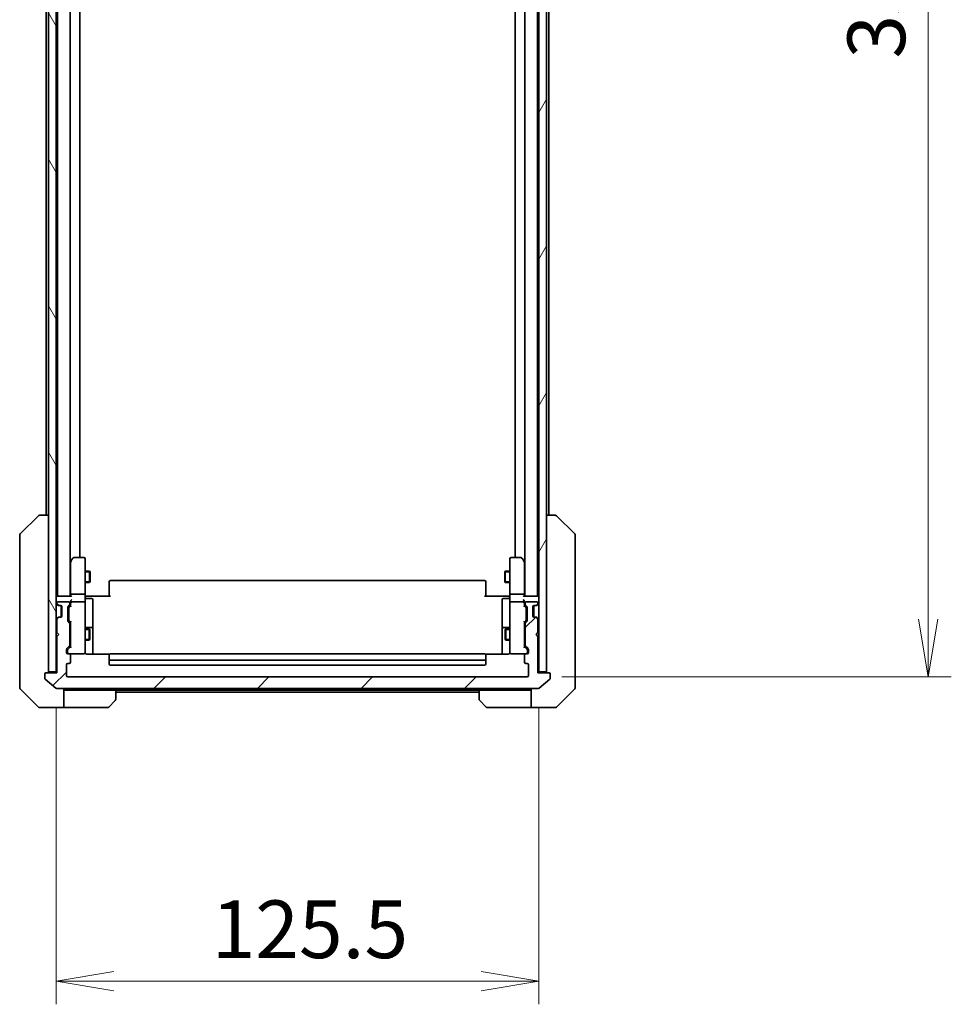
# Model space of a CAD drawing. Units: millimetres. Extents: x 0 to 10226, y 0 to 1686.
# Drawn here: x 3790 to 4032, y 1170 to 1426 of the extents above; entities that cross this region are included whole.
import ezdxf

# ---------------------------------------------------------------- set-up
doc = ezdxf.new("R2010")
doc.units = ezdxf.units.MM
for name, color, linetype, lineweight in [('Dimension (ISO)', 7, 'Continuous', 18), ('Dimension (ISO) @ 1', 7, 'Continuous', 18), ('Visible (ISO)', 7, 'Continuous', 35), ('Visible Narrow (ISO)', 7, 'Continuous', 25)]:
    doc.layers.add(name, color=color, linetype=linetype, lineweight=lineweight)
doc.layers.add('Hatch (ISO)', color=1, linetype='Continuous', lineweight=18, true_color=0xff0000)
doc.styles.add('Note Text (TK)', font='MS PGothic.ttf')
doc.dimstyles.new('Default - Method 1b (TK)', dxfattribs={"dimscale": 5, "dimtxt": 2.5, "dimasz": 2.5, "dimexe": 1, "dimexo": 1.5, "dimgap": 1, "dimtad": 1, "dimtoh": 1, "dimrnd": 1e-08, "dimdsep": 46, "dimtxsty": 'Note Text (TK)', "dimblk": 'OPEN', "dimcen": 0.09, "dimdle": 5, "dimclrd": 100, "dimclre": 100, "dimclrt": 7, "dimadec": 1, "dimazin": 1, "dimtfac": 1, "dimtmove": 0, "dimatfit": 3, "dimldrblk": 'OPEN', "dimfxl": 0, "dimtolj": 1, "dimlwd": -1, "dimlwe": -1, "dimarcsym": 0})

# ---------------------------------------------------------------- blocks, each defined once
blk = doc.blocks.new('_Open')
at = {"color": 0, "linetype": 'ByBlock', "lineweight": -2}
for p, q in [((-1, 0.167), (0, 0)), ((-1, -0.167), (0, 0)), ((0, 0), (-1, 0))]:
    blk.add_line(p, q, dxfattribs=at)
blk = doc.blocks.new('*D52')
at = {"layer": 'Defpoints', "color": 0, "transparency": 16777216}
for p in [(3799.49, 1256.31), (3924.99, 1256.31), (3924.99, 1176.17)]:
    blk.add_point(p, dxfattribs=at)
at = {"layer": 'Dimension (ISO)', "color": 100, "transparency": 16777216}
for p, q in [((3799.49, 1247.31), (3799.49, 1170.17)), ((3924.99, 1247.31), (3924.99, 1170.17)), ((3814.49, 1176.17), (3909.99, 1176.17))]:
    blk.add_line(p, q, dxfattribs=at)
at = {"layer": 'Dimension (ISO)', "color": 100, "transparency": 16777216, "xscale": 15, "yscale": 15, "zscale": 15, "rotation": 180}
blk.add_blockref('_Open', (3799.49, 1176.17), dxfattribs=at)
at = {"layer": 'Dimension (ISO)', "color": 100, "transparency": 16777216, "xscale": 15, "yscale": 15, "zscale": 15}
blk.add_blockref('_Open', (3924.99, 1176.17), dxfattribs=at)
at = {"layer": 'Dimension (ISO)', "color": 7, "transparency": 16777216, "insert": (3839.91, 1189.67), "char_height": 15, "attachment_point": 4, "style": 'Note Text (TK)'}
blk.add_mtext('\\A1;125.5', dxfattribs=at)
blk = doc.blocks.new('*D53')
at = {"layer": 'Defpoints', "color": 0, "transparency": 16777216}
for p in [(3921.99, 1607.31), (3921.99, 1255.31), (4026.29, 1255.31)]:
    blk.add_point(p, dxfattribs=at)
at = {"layer": 'Dimension (ISO)', "color": 100, "transparency": 16777216}
for p, q in [((3930.99, 1607.31), (4032.29, 1607.31)), ((4026.29, 1592.31), (4026.29, 1270.31)), ((3930.99, 1255.31), (4032.29, 1255.31))]:
    blk.add_line(p, q, dxfattribs=at)
at = {"layer": 'Dimension (ISO)', "color": 100, "transparency": 16777216, "xscale": 15, "yscale": 15, "zscale": 15}
for p, rotation in [((4026.29, 1607.31), 90), ((4026.29, 1255.31), 270)]:
    blk.add_blockref('_Open', p, dxfattribs=dict(at, rotation=rotation))
at = {"layer": 'Dimension (ISO)', "color": 7, "transparency": 16777216, "insert": (4012.79, 1416.06), "char_height": 15, "attachment_point": 4, "rotation": 90, "style": 'Note Text (TK)'}
blk.add_mtext('\\A1;352', dxfattribs=at)

msp = doc.modelspace()

# ---------------------------------------------------------------- hatches: boundary and pattern name
at = {"layer": 'Hatch (ISO)'}
h = msp.add_hatch(dxfattribs=at)
h.set_pattern_fill('ANSI31', color=256, scale=152.4, angle=75.000175, style=0)
h.set_pattern_definition([(120.0002, (1878, -48), (-16.49775, -9.52505), [])])
h.paths.add_polyline_path([(3797.4916, 1256.6119), (3799.4916, 1256.6119), (3799.4916, 1606.0119), (3797.4916, 1606.0119)])
h = msp.add_hatch(dxfattribs=at)
h.set_pattern_fill('ANSI31', color=256, scale=152.4, angle=14.999978, style=0)
h.set_pattern_definition([(60, (1878, -48), (-16.49778, 9.525), [])])
h.paths.add_polyline_path([(3924.9916, 1256.6119), (3926.9916, 1256.6119), (3926.9916, 1606.0119), (3924.9916, 1606.0119)])
h = msp.add_hatch(dxfattribs=at)
h.set_pattern_fill('ANSI31', color=256, scale=152.4, style=0)
h.set_pattern_definition([(45, (1878, -48), (-13.47038, 13.47038), [])])
edge = h.paths.add_edge_path()
edge.add_ellipse((3927.6916, 1256.0119), major_axis=(0, 0.3), ratio=1, start_angle=270, end_angle=360)
edge.add_line((3927.6916, 1256.3119), (3924.7916, 1256.3119))
edge.add_line((3924.7916, 1256.3119), (3924.7916, 1265.8119))
edge.add_line((3924.7916, 1265.8119), (3924.2916, 1266.3119))
edge.add_line((3924.2916, 1266.3119), (3924.7916, 1266.8119))
edge.add_line((3924.7916, 1266.8119), (3924.7916, 1270.1877))
edge.add_ellipse((3924.4916, 1270.1877), major_axis=(0, 0.3), ratio=1, start_angle=270, end_angle=315)
edge.add_line((3924.7038, 1270.3998), (3924.3795, 1270.7241))
edge.add_ellipse((3924.1674, 1270.5119), major_axis=(-0.2121, 0.2121), ratio=1, start_angle=270, end_angle=315)
edge.add_line((3924.1674, 1270.8119), (3923.7916, 1270.8119))
edge.add_ellipse((3923.7916, 1271.1119), major_axis=(-0.3, 0), ratio=1, start_angle=0, end_angle=90, ccw=False)
edge.add_line((3923.4916, 1271.1119), (3923.4916, 1273.5119))
edge.add_ellipse((3923.7916, 1273.5119), major_axis=(0, 0.3), ratio=1, start_angle=0, end_angle=90, ccw=False)
edge.add_line((3923.7916, 1273.8119), (3924.1674, 1273.8119))
edge.add_ellipse((3924.1674, 1274.1119), major_axis=(0.3, 0), ratio=1, start_angle=270, end_angle=315)
edge.add_line((3924.3795, 1273.8998), (3924.7038, 1274.2241))
edge.add_ellipse((3924.4916, 1274.4362), major_axis=(0.2121, 0.2121), ratio=1, start_angle=270, end_angle=315)
edge.add_line((3924.7916, 1274.4362), (3924.7916, 1274.5119))
edge.add_ellipse((3924.4916, 1274.5119), major_axis=(0, 0.3), ratio=1, start_angle=270, end_angle=360)
edge.add_line((3924.4916, 1274.8119), (3921.7916, 1274.8119))
edge.add_ellipse((3921.7916, 1274.5119), major_axis=(-0.3, 0), ratio=1, start_angle=270, end_angle=360)
edge.add_line((3921.4916, 1274.5119), (3921.4916, 1274.1362))
edge.add_ellipse((3921.7916, 1274.1362), major_axis=(0, -0.3), ratio=1, start_angle=270, end_angle=315)
edge.add_line((3921.5795, 1273.9241), (3921.9038, 1273.5998))
edge.add_ellipse((3921.6916, 1273.3877), major_axis=(0.2121, -0.2121), ratio=1, start_angle=45, end_angle=90, ccw=False)
edge.add_line((3921.9916, 1273.3877), (3921.9916, 1269.8862))
edge.add_ellipse((3921.6916, 1269.8862), major_axis=(0, -0.3), ratio=1, start_angle=45, end_angle=90, ccw=False)
edge.add_line((3921.9038, 1269.6741), (3921.5795, 1269.3498))
edge.add_ellipse((3921.7916, 1269.1377), major_axis=(-0.2121, -0.2121), ratio=1, start_angle=270, end_angle=315)
edge.add_line((3921.4916, 1269.1377), (3921.4916, 1263.4862))
edge.add_ellipse((3921.7916, 1263.4862), major_axis=(0, -0.3), ratio=1, start_angle=270, end_angle=315)
edge.add_line((3921.5795, 1263.2741), (3922.2038, 1262.6498))
edge.add_ellipse((3921.9916, 1262.4377), major_axis=(0.2121, -0.2121), ratio=1, start_angle=45, end_angle=90, ccw=False)
edge.add_line((3922.2916, 1262.4377), (3922.2916, 1261.6119))
edge.add_ellipse((3921.9916, 1261.6119), major_axis=(0, -0.3), ratio=1, start_angle=0, end_angle=90, ccw=False)
edge.add_line((3921.9916, 1261.3119), (3921.5916, 1261.3119))
edge.add_ellipse((3921.5916, 1261.0119), major_axis=(-0.3, 0), ratio=1, start_angle=270, end_angle=360)
edge.add_line((3921.2916, 1261.0119), (3921.2916, 1259.1119))
edge.add_ellipse((3921.5916, 1259.1119), major_axis=(0, -0.3), ratio=1, start_angle=270, end_angle=360)
edge.add_line((3921.5916, 1258.8119), (3921.9916, 1258.8119))
edge.add_ellipse((3921.9916, 1258.5119), major_axis=(0.3, 0), ratio=1, start_angle=0, end_angle=90, ccw=False)
edge.add_line((3922.2916, 1258.5119), (3922.2916, 1255.6119))
edge.add_ellipse((3921.9916, 1255.6119), major_axis=(0, -0.3), ratio=1, start_angle=0, end_angle=90, ccw=False)
edge.add_line((3921.9916, 1255.3119), (3802.4916, 1255.3119))
edge.add_ellipse((3802.4916, 1255.6119), major_axis=(-0.3, 0), ratio=1, start_angle=0, end_angle=90, ccw=False)
edge.add_line((3802.1916, 1255.6119), (3802.1916, 1258.5119))
edge.add_ellipse((3802.4916, 1258.5119), major_axis=(0, 0.3), ratio=1, start_angle=0, end_angle=90, ccw=False)
edge.add_line((3802.4916, 1258.8119), (3802.8916, 1258.8119))
edge.add_ellipse((3802.8916, 1259.1119), major_axis=(0.3, 0), ratio=1, start_angle=270, end_angle=360)
edge.add_line((3803.1916, 1259.1119), (3803.1916, 1261.0119))
edge.add_ellipse((3802.8916, 1261.0119), major_axis=(0, 0.3), ratio=1, start_angle=270, end_angle=360)
edge.add_line((3802.8916, 1261.3119), (3802.4916, 1261.3119))
edge.add_ellipse((3802.4916, 1261.6119), major_axis=(-0.3, 0), ratio=1, start_angle=0, end_angle=90, ccw=False)
edge.add_line((3802.1916, 1261.6119), (3802.1916, 1262.4377))
edge.add_ellipse((3802.4916, 1262.4377), major_axis=(0, 0.3), ratio=1, start_angle=45, end_angle=90, ccw=False)
edge.add_line((3802.2795, 1262.6498), (3802.9038, 1263.2741))
edge.add_ellipse((3802.6916, 1263.4862), major_axis=(0.2121, 0.2121), ratio=1, start_angle=270, end_angle=315)
edge.add_line((3802.9916, 1263.4862), (3802.9916, 1269.1377))
edge.add_ellipse((3802.6916, 1269.1377), major_axis=(0, 0.3), ratio=1, start_angle=270, end_angle=315)
edge.add_line((3802.9038, 1269.3498), (3802.5795, 1269.6741))
edge.add_ellipse((3802.7916, 1269.8862), major_axis=(-0.2121, 0.2121), ratio=1, start_angle=45, end_angle=90, ccw=False)
edge.add_line((3802.4916, 1269.8862), (3802.4916, 1273.3877))
edge.add_ellipse((3802.7916, 1273.3877), major_axis=(0, 0.3), ratio=1, start_angle=45, end_angle=90, ccw=False)
edge.add_line((3802.5795, 1273.5998), (3802.9038, 1273.9241))
edge.add_ellipse((3802.6916, 1274.1362), major_axis=(0.2121, 0.2121), ratio=1, start_angle=270, end_angle=315)
edge.add_line((3802.9916, 1274.1362), (3802.9916, 1274.5119))
edge.add_ellipse((3802.6916, 1274.5119), major_axis=(0, 0.3), ratio=1, start_angle=270, end_angle=360)
edge.add_line((3802.6916, 1274.8119), (3799.9916, 1274.8119))
edge.add_ellipse((3799.9916, 1274.5119), major_axis=(-0.3, 0), ratio=1, start_angle=270, end_angle=360)
edge.add_line((3799.6916, 1274.5119), (3799.6916, 1274.4362))
edge.add_ellipse((3799.9916, 1274.4362), major_axis=(0, -0.3), ratio=1, start_angle=270, end_angle=315)
edge.add_line((3799.7795, 1274.2241), (3800.1038, 1273.8998))
edge.add_ellipse((3800.3159, 1274.1119), major_axis=(0.2121, -0.2121), ratio=1, start_angle=270, end_angle=315)
edge.add_line((3800.3159, 1273.8119), (3800.6916, 1273.8119))
edge.add_ellipse((3800.6916, 1273.5119), major_axis=(0.3, 0), ratio=1, start_angle=0, end_angle=90, ccw=False)
edge.add_line((3800.9916, 1273.5119), (3800.9916, 1271.1119))
edge.add_ellipse((3800.6916, 1271.1119), major_axis=(0, -0.3), ratio=1, start_angle=0, end_angle=90, ccw=False)
edge.add_line((3800.6916, 1270.8119), (3800.3159, 1270.8119))
edge.add_ellipse((3800.3159, 1270.5119), major_axis=(-0.3, 0), ratio=1, start_angle=270, end_angle=315)
edge.add_line((3800.1038, 1270.7241), (3799.7795, 1270.3998))
edge.add_ellipse((3799.9916, 1270.1877), major_axis=(-0.2121, -0.2121), ratio=1, start_angle=270, end_angle=315)
edge.add_line((3799.6916, 1270.1877), (3799.6916, 1266.8119))
edge.add_line((3799.6916, 1266.8119), (3800.1916, 1266.3119))
edge.add_line((3800.1916, 1266.3119), (3799.6916, 1265.8119))
edge.add_line((3799.6916, 1265.8119), (3799.6916, 1256.3119))
edge.add_line((3799.6916, 1256.3119), (3796.7916, 1256.3119))
edge.add_ellipse((3796.7916, 1256.0119), major_axis=(-0.3, 0), ratio=1, start_angle=270, end_angle=360)
edge.add_line((3796.4916, 1256.0119), (3796.4916, 1254.9524))
edge.add_ellipse((3796.7916, 1254.9524), major_axis=(0, -0.3), ratio=1, start_angle=270, end_angle=320.194429)
edge.add_line((3796.5996, 1254.722), (3799.4082, 1252.3815))
edge.add_ellipse((3799.6002, 1252.6119), major_axis=(0.2305, -0.1921), ratio=1, start_angle=270, end_angle=309.805571)
edge.add_line((3799.6002, 1252.3119), (3924.883, 1252.3119))
edge.add_ellipse((3924.883, 1252.6119), major_axis=(0.3, 0), ratio=1, start_angle=270, end_angle=309.805571)
edge.add_line((3925.0751, 1252.3815), (3927.8837, 1254.722))
edge.add_ellipse((3927.6916, 1254.9524), major_axis=(0.2305, 0.1921), ratio=1, start_angle=270, end_angle=320.194429)
edge.add_line((3927.9916, 1254.9524), (3927.9916, 1256.0119))

# ---------------------------------------------------------------- linework, layer by layer
at = {"layer": 'Visible (ISO)'}
for p, q in [((3797.4916, 1606.0119), (3797.4916, 1256.6119)), ((3799.4916, 1256.6119), (3799.4916, 1606.0119)), ((3924.9916, 1606.0119), (3924.9916, 1256.6119)), ((3926.9916, 1256.6119), (3926.9916, 1606.0119)), ((3799.8416, 1586.3119), (3799.8416, 1276.3119)), ((3803.1416, 1276.3119), (3803.1416, 1586.3119)), ((3921.3416, 1586.3119), (3921.3416, 1276.3119)), ((3924.6416, 1276.3119), (3924.6416, 1586.3119)), ((3805.6416, 1286.3119), (3805.6416, 1576.3119)), ((3918.8416, 1576.3119), (3918.8416, 1286.3119)), ((3796.8416, 1565.3119), (3796.8416, 1297.3119)), ((3927.6416, 1297.3119), (3927.6416, 1565.3119)), ((3790.1381, 1292.4584), (3794.8452, 1297.1655)), ((3797.4916, 1297.3119), (3795.1988, 1297.3119)), ((3929.2845, 1297.3119), (3926.9916, 1297.3119)), ((3929.2845, 1297.3119), (3929.2845, 1297.3119)), ((3934.3452, 1292.4584), (3929.6381, 1297.1655)), ((3789.9916, 1292.1048), (3789.9916, 1291.1292)), ((3789.9916, 1291.1292), (3789.9916, 1258.1171)), ((3934.4916, 1291.1292), (3934.4916, 1292.1048)), ((3934.4916, 1258.1171), (3934.4916, 1291.1292)), ((3803.3016, 1285.4586), (3803.1416, 1285.2453)), ((3803.2416, 1285.2786), (3803.2416, 1276.6877)), ((3803.8516, 1286.1919), (3803.3016, 1285.4586)), ((3803.5416, 1285.2485), (3803.386, 1285.4041)), ((3806.6916, 1286.3119), (3804.0916, 1286.3119)), ((3806.9916, 1285.2485), (3806.9916, 1286.0119)), ((3806.9916, 1276.6877), (3806.9916, 1285.2485)), ((3917.4916, 1286.0119), (3917.4916, 1285.2485)), ((3917.4916, 1285.2485), (3917.4916, 1276.6877)), ((3920.3916, 1286.3119), (3917.7916, 1286.3119)), ((3921.1816, 1285.4586), (3920.6316, 1286.1919)), ((3920.9416, 1285.2485), (3921.0972, 1285.4041)), ((3921.3416, 1285.2453), (3921.1816, 1285.4586)), ((3921.2416, 1276.6877), (3921.2416, 1285.2786)), ((3806.9916, 1282.8119), (3808.1916, 1282.8119)), ((3808.1916, 1279.8119), (3808.1916, 1282.8119)), ((3808.345, 1282.5052), (3808.1916, 1282.8119)), ((3808.345, 1282.5052), (3808.345, 1280.1187)), ((3916.1383, 1282.5052), (3916.2916, 1282.8119)), ((3916.1383, 1280.1187), (3916.1383, 1282.5052)), ((3916.2916, 1282.8119), (3916.2916, 1279.8119)), ((3917.4916, 1282.8119), (3916.2916, 1282.8119)), ((3808.345, 1280.1187), (3808.1916, 1279.8119)), ((3813.2916, 1279.9534), (3813.2916, 1280.0119)), ((3813.2916, 1279.9534), (3813.2916, 1279.2462)), ((3910.8916, 1280.3119), (3813.5916, 1280.3119)), ((3911.1916, 1280.0119), (3911.1916, 1279.9534)), ((3911.1916, 1279.2462), (3911.1916, 1279.9534)), ((3916.1383, 1280.1187), (3916.2916, 1279.8119)), ((3806.9916, 1279.8119), (3808.1916, 1279.8119)), ((3813.2916, 1279.1048), (3813.2916, 1279.2462)), ((3813.2916, 1279.1048), (3813.2916, 1276.7261)), ((3911.1916, 1279.2462), (3911.1916, 1279.1048)), ((3911.1916, 1276.7261), (3911.1916, 1279.1048)), ((3917.4916, 1279.8119), (3916.2916, 1279.8119)), ((3799.7916, 1276.3119), (3799.4916, 1276.3119)), ((3803.3295, 1276.3119), (3799.7916, 1276.3119)), ((3803.2416, 1276.6877), (3803.2416, 1276.3119)), ((3803.2416, 1274.8877), (3803.2416, 1274.5119)), ((3806.6916, 1276.8119), (3803.5416, 1276.8119)), ((3806.9916, 1276.6877), (3806.9916, 1274.5119)), ((3806.9994, 1276.3119), (3807.2167, 1276.3119)), ((3807.4916, 1276.3119), (3807.2167, 1276.3119)), ((3807.2916, 1275.7106), (3808.6916, 1275.7106)), ((3807.4916, 1276.3119), (3813.5916, 1276.3119)), ((3808.9916, 1271.481), (3808.9916, 1275.4106)), ((3813.2916, 1276.3119), (3813.2916, 1276.7261)), ((3910.8916, 1276.3119), (3916.9916, 1276.3119)), ((3911.1916, 1276.7261), (3911.1916, 1276.3119)), ((3915.4916, 1275.4106), (3915.4916, 1271.481)), ((3917.1916, 1275.7106), (3915.7916, 1275.7106)), ((3917.2666, 1276.3119), (3916.9916, 1276.3119)), ((3917.2666, 1276.3119), (3917.4839, 1276.3119)), ((3917.4916, 1274.5119), (3917.4916, 1276.6877)), ((3920.9416, 1276.8119), (3917.7916, 1276.8119)), ((3924.6916, 1276.3119), (3921.1538, 1276.3119)), ((3921.2416, 1276.3119), (3921.2416, 1276.6877)), ((3921.2416, 1274.5119), (3921.2416, 1274.8877)), ((3924.9916, 1276.3119), (3924.6916, 1276.3119)), ((3799.5795, 1274.2241), (3799.9038, 1273.8998)), ((3799.6916, 1274.5119), (3799.6916, 1274.4362)), ((3799.7795, 1274.2241), (3800.1038, 1273.8998)), ((3799.9038, 1273.8998), (3799.9242, 1273.8794)), ((3802.6916, 1274.8119), (3799.9916, 1274.8119)), ((3800.1159, 1273.8119), (3800.3159, 1273.8119)), ((3800.3159, 1273.8119), (3800.6916, 1273.8119)), ((3800.7916, 1273.7948), (3800.7916, 1270.8291)), ((3800.9916, 1273.5119), (3800.9916, 1271.1119)), ((3802.4916, 1269.8862), (3802.4916, 1273.3877)), ((3802.5795, 1273.5998), (3802.9038, 1273.9241)), ((3802.7416, 1273.1876), (3802.7416, 1273.0442)), ((3802.7416, 1273.0442), (3802.7416, 1270.2296)), ((3802.8295, 1273.3998), (3803.2416, 1273.8119)), ((3802.9916, 1274.1362), (3802.9916, 1274.5119)), ((3803.2416, 1274.5119), (3803.2416, 1273.6358)), ((3806.6916, 1274.8119), (3803.5416, 1274.8119)), ((3806.9916, 1273.6937), (3806.9916, 1274.5119)), ((3806.9916, 1262.4973), (3806.9916, 1273.6937)), ((3917.4916, 1274.5119), (3917.4916, 1273.6937)), ((3917.4916, 1273.6937), (3917.4916, 1262.4973)), ((3920.9416, 1274.8119), (3917.7916, 1274.8119)), ((3921.2416, 1273.6358), (3921.2416, 1274.5119)), ((3921.2416, 1273.8119), (3921.6537, 1273.3998)), ((3921.4916, 1274.5119), (3921.4916, 1274.1362)), ((3921.5795, 1273.9241), (3921.9038, 1273.5998)), ((3921.7416, 1273.0442), (3921.7416, 1273.1876)), ((3921.7416, 1270.2296), (3921.7416, 1273.0442)), ((3924.4916, 1274.8119), (3921.7916, 1274.8119)), ((3921.9916, 1273.3877), (3921.9916, 1269.8862)), ((3923.4916, 1271.1119), (3923.4916, 1273.5119)), ((3923.6916, 1270.8291), (3923.6916, 1273.7948)), ((3923.7916, 1273.8119), (3924.1674, 1273.8119)), ((3924.1674, 1273.8119), (3924.3674, 1273.8119)), ((3924.3795, 1273.8998), (3924.7038, 1274.2241)), ((3924.5591, 1273.8794), (3924.5795, 1273.8998)), ((3924.5795, 1273.8998), (3924.9038, 1274.2241)), ((3924.7916, 1274.4362), (3924.7916, 1274.5119)), ((3799.9038, 1270.7241), (3799.5795, 1270.3998)), ((3799.6916, 1270.1877), (3799.6916, 1266.8119)), ((3800.1038, 1270.7241), (3799.7795, 1270.3998)), ((3799.9242, 1270.7445), (3799.9038, 1270.7241)), ((3800.3159, 1270.8119), (3800.1159, 1270.8119)), ((3800.6916, 1270.8119), (3800.3159, 1270.8119)), ((3802.7416, 1270.2296), (3802.7416, 1270.0862)), ((3802.8295, 1269.874), (3803.2416, 1269.4619)), ((3808.9916, 1267.8065), (3808.9916, 1271.481)), ((3915.4916, 1271.481), (3915.4916, 1267.8065)), ((3921.6537, 1269.874), (3921.2416, 1269.4619)), ((3921.7416, 1270.0862), (3921.7416, 1270.2296)), ((3924.1674, 1270.8119), (3923.7916, 1270.8119)), ((3924.3674, 1270.8119), (3924.1674, 1270.8119)), ((3924.7038, 1270.3998), (3924.3795, 1270.7241)), ((3924.5795, 1270.7241), (3924.5591, 1270.7445)), ((3924.9038, 1270.3998), (3924.5795, 1270.7241)), ((3924.7916, 1266.8119), (3924.7916, 1270.1877)), ((3802.9038, 1269.3498), (3802.5795, 1269.6741)), ((3802.9916, 1263.4862), (3802.9916, 1269.1377)), ((3802.9916, 1267.8119), (3803.2416, 1267.8119)), ((3803.2416, 1269.638), (3803.2416, 1262.9858)), ((3806.9916, 1267.8119), (3808.0416, 1267.8119)), ((3808.6916, 1268.1065), (3807.2916, 1268.1065)), ((3808.0416, 1264.8119), (3808.0416, 1267.8119)), ((3808.195, 1267.5052), (3808.0416, 1267.8119)), ((3808.195, 1267.5052), (3808.195, 1265.1187)), ((3808.9916, 1267.6349), (3808.9916, 1267.8065)), ((3808.9916, 1261.2221), (3808.9916, 1267.6349)), ((3915.4916, 1267.8065), (3915.4916, 1267.6349)), ((3915.4916, 1267.6349), (3915.4916, 1261.2221)), ((3917.1916, 1268.1065), (3915.7916, 1268.1065)), ((3916.2883, 1267.5052), (3916.4416, 1267.8119)), ((3916.2883, 1265.1187), (3916.2883, 1267.5052)), ((3916.4416, 1267.8119), (3916.4416, 1264.8119)), ((3917.4916, 1267.8119), (3916.4416, 1267.8119)), ((3921.2416, 1262.9858), (3921.2416, 1269.638)), ((3921.4916, 1267.8119), (3921.2416, 1267.8119)), ((3921.4916, 1269.1377), (3921.4916, 1263.4862)), ((3921.9038, 1269.6741), (3921.5795, 1269.3498)), ((3799.6916, 1266.8119), (3800.1916, 1266.3119)), ((3800.1916, 1266.3119), (3799.6916, 1265.8119)), ((3799.6916, 1265.8119), (3799.6916, 1256.3119)), ((3802.9916, 1264.8119), (3803.2416, 1264.8119)), ((3806.9916, 1264.8119), (3808.0416, 1264.8119)), ((3808.195, 1265.1187), (3808.0416, 1264.8119)), ((3916.2883, 1265.1187), (3916.4416, 1264.8119)), ((3917.4916, 1264.8119), (3916.4416, 1264.8119)), ((3921.4916, 1264.8119), (3921.2416, 1264.8119)), ((3924.2916, 1266.3119), (3924.7916, 1266.8119)), ((3924.7916, 1265.8119), (3924.2916, 1266.3119)), ((3924.7916, 1256.3119), (3924.7916, 1265.8119)), ((3802.1916, 1261.6119), (3802.1916, 1262.4377)), ((3802.2795, 1262.6498), (3802.9038, 1263.2741)), ((3802.4416, 1262.2376), (3802.4416, 1262.1011)), ((3802.4416, 1262.1011), (3802.4416, 1261.6119)), ((3803.2416, 1263.1619), (3802.5295, 1262.4498)), ((3806.9916, 1261.6119), (3806.9916, 1262.4973)), ((3917.4916, 1262.4973), (3917.4916, 1261.6119)), ((3921.2416, 1263.1619), (3921.9537, 1262.4498)), ((3921.5795, 1263.2741), (3922.2038, 1262.6498)), ((3922.0416, 1262.1011), (3922.0416, 1262.2376)), ((3922.0416, 1261.6119), (3922.0416, 1262.1011)), ((3922.2916, 1262.4377), (3922.2916, 1261.6119)), ((3802.8916, 1261.3119), (3802.4916, 1261.3119)), ((3802.8916, 1261.3119), (3806.6916, 1261.3119)), ((3803.1916, 1259.1119), (3803.1916, 1261.0119)), ((3806.6916, 1261.3119), (3806.715, 1261.3119)), ((3813.3776, 1261.2221), (3807.4916, 1261.2221)), ((3813.2916, 1260.9534), (3813.2916, 1261.0119)), ((3813.2916, 1260.9534), (3813.2916, 1260.2462)), ((3813.2916, 1260.1048), (3813.2916, 1260.2462)), ((3813.2916, 1260.1048), (3813.2916, 1259.9119)), ((3813.2916, 1259.9119), (3813.2916, 1258.6119)), ((3910.8916, 1261.3119), (3813.5916, 1261.3119)), ((3813.5916, 1259.6119), (3910.8916, 1259.6119)), ((3916.9916, 1261.2221), (3911.1057, 1261.2221)), ((3911.1916, 1261.0119), (3911.1916, 1260.9534)), ((3911.1916, 1260.2462), (3911.1916, 1260.9534)), ((3911.1916, 1260.2462), (3911.1916, 1260.1048)), ((3911.1916, 1259.9119), (3911.1916, 1260.1048)), ((3911.1916, 1258.6119), (3911.1916, 1259.9119)), ((3917.7683, 1261.3119), (3917.7916, 1261.3119)), ((3917.7916, 1261.3119), (3921.5916, 1261.3119)), ((3921.2916, 1261.0119), (3921.2916, 1259.1119)), ((3921.9916, 1261.3119), (3921.5916, 1261.3119)), ((3789.9916, 1258.1171), (3789.9916, 1256.649)), ((3802.1916, 1255.6119), (3802.1916, 1258.5119)), ((3802.4916, 1258.8119), (3802.8916, 1258.8119)), ((3813.5916, 1258.3119), (3910.8916, 1258.3119)), ((3921.5916, 1258.8119), (3921.9916, 1258.8119)), ((3922.2916, 1258.5119), (3922.2916, 1255.6119)), ((3934.4916, 1256.649), (3934.4916, 1258.1171)), ((3789.9916, 1256.649), (3789.9916, 1255.3119)), ((3789.9916, 1252.519), (3789.9916, 1255.3119)), ((3796.4916, 1256.0119), (3796.4916, 1254.9524)), ((3796.5996, 1254.722), (3799.4082, 1252.3815)), ((3799.6916, 1256.3119), (3796.7916, 1256.3119)), ((3797.4916, 1256.6119), (3799.4916, 1256.6119)), ((3799.4916, 1256.6119), (3799.4916, 1256.3119)), ((3921.9916, 1255.3119), (3802.4916, 1255.3119)), ((3927.6916, 1256.3119), (3924.7916, 1256.3119)), ((3924.9916, 1256.3119), (3924.9916, 1256.6119)), ((3924.9916, 1256.6119), (3926.9916, 1256.6119)), ((3925.0751, 1252.3815), (3927.8837, 1254.722)), ((3927.9916, 1254.9524), (3927.9916, 1256.0119)), ((3934.4916, 1255.3119), (3934.4916, 1256.649)), ((3934.4916, 1255.3119), (3934.4916, 1252.519)), ((3790.1381, 1252.1655), (3794.8452, 1247.4584)), ((3799.6002, 1252.3119), (3924.883, 1252.3119)), ((3801.4916, 1252.3119), (3801.4916, 1247.3119)), ((3802.4916, 1251.8119), (3801.4916, 1251.8119)), ((3814.9916, 1251.8119), (3802.4916, 1251.8119)), ((3814.9916, 1251.8119), (3909.4916, 1251.8119)), ((3814.9916, 1251.8119), (3814.9916, 1249.519)), ((3909.4916, 1249.519), (3909.4916, 1251.8119)), ((3909.4916, 1251.8119), (3921.9916, 1251.8119)), ((3922.9916, 1251.8119), (3921.9916, 1251.8119)), ((3922.9916, 1247.3119), (3922.9916, 1252.3119)), ((3929.6381, 1247.4584), (3934.3452, 1252.1655)), ((3814.9916, 1251.3119), (3909.4916, 1251.3119)), ((3797.4916, 1247.3119), (3795.1987, 1247.3119)), ((3801.4916, 1247.3119), (3797.4916, 1247.3119)), ((3801.4916, 1247.3119), (3802.4916, 1247.3119)), ((3802.4916, 1247.3119), (3812.7845, 1247.3119)), ((3814.8452, 1249.1655), (3813.1381, 1247.4584)), ((3911.3452, 1247.4584), (3909.6381, 1249.1655)), ((3921.9916, 1247.3119), (3911.6987, 1247.3119)), ((3921.9916, 1247.3119), (3922.9916, 1247.3119)), ((3922.9916, 1247.3119), (3926.9916, 1247.3119)), ((3926.9916, 1247.3119), (3929.2845, 1247.3119))]:
    msp.add_line(p, q, dxfattribs=at)
for centre, radius, start, end in [((3795.1987, 1296.8119), 0.5, 90, 135), ((3929.2845, 1296.8119), 0.5, 45, 90), ((3790.4916, 1292.1048), 0.5, 135, 180), ((3933.9916, 1292.1048), 0.5, 0, 45), ((3803.5416, 1285.2786), 0.3, 156.562004, 180), ((3803.5416, 1285.2786), 0.3, 143.130102, 156.562021), ((3804.0916, 1286.0119), 0.3, 90, 143.130102), ((3806.6916, 1286.0119), 0.3, 0, 90), ((3917.7916, 1286.0119), 0.3, 90, 180), ((3920.3916, 1286.0119), 0.3, 36.869898, 90), ((3920.9416, 1285.2786), 0.3, 23.437984, 36.869898), ((3920.9416, 1285.2786), 0.3, 0, 23.437984), ((3813.5916, 1280.0119), 0.3, 90, 180), ((3910.8916, 1280.0119), 0.3, 0, 90), ((3799.7916, 1276.0119), 0.3, 90, 180), ((3807.2916, 1276.0106), 0.3, 180, 270), ((3808.6916, 1275.4106), 0.3, 0, 90), ((3915.7916, 1275.4106), 0.3, 90, 180), ((3917.1916, 1276.0106), 0.3, 270, 0), ((3924.6916, 1276.0119), 0.3, 0, 90), ((3799.7916, 1274.4362), 0.3, 180, 225), ((3799.9916, 1274.5119), 0.3, 90, 180), ((3799.9916, 1274.4362), 0.3, 180, 225), ((3800.1159, 1274.1119), 0.3, 225, 270), ((3800.3159, 1274.1119), 0.3, 225, 270), ((3800.6916, 1273.5119), 0.3, 0, 90), ((3802.7916, 1273.3877), 0.3, 135, 180), ((3802.6916, 1274.5119), 0.3, 0, 90), ((3802.6916, 1274.1362), 0.3, 315, 0), ((3803.5416, 1274.5119), 0.3, 156.562016, 180), ((3803.5416, 1274.5119), 0.3, 90, 121.244455), ((3806.6916, 1274.5119), 0.3, 0, 90), ((3917.7916, 1274.5119), 0.3, 90, 180), ((3920.9416, 1274.5119), 0.3, 58.755545, 90), ((3920.9416, 1274.5119), 0.3, 0, 23.437996), ((3921.7916, 1274.5119), 0.3, 90, 180), ((3921.7916, 1274.1362), 0.3, 180, 225), ((3921.6916, 1273.3877), 0.3, 0, 45), ((3923.7916, 1273.5119), 0.3, 90, 180), ((3924.1674, 1274.1119), 0.3, 270, 315), ((3924.3674, 1274.1119), 0.3, 270, 315), ((3924.4916, 1274.5119), 0.3, 0, 90), ((3924.4916, 1274.4362), 0.3, 315, 0), ((3924.6916, 1274.4362), 0.3, 315, 0), ((3799.7916, 1270.1877), 0.3, 135, 180), ((3799.9916, 1270.1877), 0.3, 135, 180), ((3800.1159, 1270.5119), 0.3, 90, 135), ((3800.3159, 1270.5119), 0.3, 90, 135), ((3800.6916, 1271.1119), 0.3, 270, 0), ((3802.7916, 1269.8862), 0.3, 180, 225), ((3921.6916, 1269.8862), 0.3, 315, 0), ((3923.7916, 1271.1119), 0.3, 180, 270), ((3924.1674, 1270.5119), 0.3, 45, 90), ((3924.3674, 1270.5119), 0.3, 45, 90), ((3924.4916, 1270.1877), 0.3, 0, 45), ((3924.6916, 1270.1877), 0.3, 0, 45), ((3802.6916, 1269.1377), 0.3, 0, 45), ((3807.2916, 1268.4065), 0.3, 180, 270), ((3808.6916, 1267.8065), 0.3, 0, 90), ((3915.7916, 1267.8065), 0.3, 90, 180), ((3917.1916, 1268.4065), 0.3, 270, 0), ((3921.7916, 1269.1377), 0.3, 135, 180), ((3802.4916, 1262.4377), 0.3, 135, 180), ((3802.6916, 1263.4862), 0.3, 315, 0), ((3921.7916, 1263.4862), 0.3, 180, 225), ((3921.9916, 1262.4377), 0.3, 0, 45), ((3802.4916, 1261.6119), 0.3, 180, 270), ((3802.7416, 1261.6119), 0.3, 180, 270), ((3802.8916, 1261.0119), 0.3, 0, 90), ((3806.6916, 1261.6119), 0.3, 270, 0), ((3806.717, 1261.6119), 0.3, 270, 14.477512), ((3807.4916, 1261.8119), 0.5, 180, 194.477512), ((3813.5916, 1261.0119), 0.3, 90, 180), ((3813.5916, 1259.9119), 0.3, 180, 270), ((3910.8916, 1261.0119), 0.3, 0, 90), ((3910.8916, 1259.9119), 0.3, 270, 0), ((3917.7662, 1261.6119), 0.3, 165.522488, 270), ((3916.9916, 1261.8119), 0.5, 345.522488, 0), ((3917.7916, 1261.6119), 0.3, 180, 270), ((3921.5916, 1261.0119), 0.3, 90, 180), ((3921.7416, 1261.6119), 0.3, 270, 0), ((3921.9916, 1261.6119), 0.3, 270, 0), ((3802.4916, 1258.5119), 0.3, 90, 180), ((3802.8916, 1259.1119), 0.3, 270, 0), ((3813.5916, 1258.6119), 0.3, 180, 270), ((3910.8916, 1258.6119), 0.3, 270, 0), ((3921.5916, 1259.1119), 0.3, 180, 270), ((3921.9916, 1258.5119), 0.3, 0, 90), ((3796.7916, 1256.0119), 0.3, 90, 180), ((3796.7916, 1254.9524), 0.3, 180, 230.194429), ((3797.1916, 1256.6119), 0.3, 270, 0), ((3802.4916, 1255.6119), 0.3, 180, 270), ((3921.9916, 1255.6119), 0.3, 270, 0), ((3927.2916, 1256.6119), 0.3, 180, 270), ((3927.6916, 1256.0119), 0.3, 0, 90), ((3927.6916, 1254.9524), 0.3, 309.805571, 0), ((3790.4916, 1252.519), 0.5, 180, 225), ((3799.6002, 1252.6119), 0.3, 230.194429, 270), ((3924.883, 1252.6119), 0.3, 270, 309.805571), ((3933.9916, 1252.519), 0.5, 315, 0), ((3814.4916, 1249.519), 0.5, 315, 0), ((3909.9916, 1249.519), 0.5, 180, 225), ((3795.1987, 1247.8119), 0.5, 225, 270), ((3812.7845, 1247.8119), 0.5, 270, 315), ((3911.6987, 1247.8119), 0.5, 225, 270), ((3929.2845, 1247.8119), 0.5, 270, 315)]:
    msp.add_arc(centre, radius, start, end, dxfattribs=at)
for centre, major_axis, ratio, start_param, end_param in [((3803.5191, 1285.2485), (-0.4823, -0.2411), 0.37002441, 4.52944541, 4.80417225), ((3920.9642, 1285.2485), (0.4823, -0.2411), 0.37002441, 1.47901306, 1.75373989), ((3803.5416, 1276.6877), (-0.3, 0), 0.41421356, 4.71238898, 6.28318531), ((3803.5416, 1274.8877), (0, 0.4243), 0.70710678, 0.78539816, 1.57079633), ((3803.5416, 1276.0119), (-0.2772, 0.2772), 0.41421356, 5.10508806, 5.89048623), ((3803.5416, 1275.1877), (0.2772, 0.2772), 0.41421356, 1.17809725, 1.96349541), ((3806.6916, 1276.6877), (-0.3, 0), 0.41421356, 3.14159265, 4.71238898), ((3917.7916, 1276.6877), (-0.3, 0), 0.41421356, 4.71238898, 6.28318531), ((3920.9416, 1276.6877), (-0.3, 0), 0.41421356, 3.14159265, 4.71238898), ((3920.9416, 1276.0119), (-0.2772, -0.2772), 0.41421356, 3.53429174, 4.3196899), ((3920.9416, 1275.1877), (-0.2772, 0.2772), 0.41421356, 4.3196899, 5.10508806), ((3920.9416, 1274.8877), (0, 0.4243), 0.70710678, 4.71238898, 5.49778714), ((3803.0416, 1273.1876), (0, 0.3), 0.99985076, 0.78532354, 1.57079633), ((3803.5416, 1273.5327), (0.2958, -0.1246), 0.40041045, 3.30861727, 3.95211838), ((3803.5416, 1274.4797), (-0.2044, 0.6487), 0.33843751, 1.23011504, 1.46454615), ((3803.5191, 1274.5119), (-0.483, 0.2515), 0.33843751, 4.88684285, 5.16156968), ((3920.9642, 1274.5119), (0.483, 0.2515), 0.33843751, 1.12161563, 1.39634246), ((3920.9416, 1274.4797), (0.2044, 0.6487), 0.33843751, 4.81863915, 5.05307036), ((3920.9416, 1273.5327), (-0.2958, -0.1246), 0.40041045, 2.33106693, 2.97456804), ((3921.4416, 1273.1876), (0, 0.3), 0.99985076, 4.71238898, 5.49786177), ((3803.0416, 1270.0862), (0, -0.3), 0.99985076, 4.71238898, 5.49786177), ((3803.5416, 1269.7412), (0.2958, 0.1246), 0.40041045, 2.33106693, 2.97456804), ((3920.9416, 1269.7412), (-0.2958, 0.1246), 0.40041045, 3.30861727, 3.95211838), ((3921.4416, 1270.0862), (0, -0.3), 0.99985076, 0.78532354, 1.57079633), ((3802.7416, 1262.2376), (0, 0.3), 0.99985076, 0.78532354, 1.57079633), ((3803.5416, 1262.8827), (0.2958, -0.1246), 0.40041045, 3.30861727, 3.95211838), ((3920.9416, 1262.8827), (-0.2958, -0.1246), 0.40041045, 2.33106693, 2.97456804), ((3921.7416, 1262.2376), (0, 0.3), 0.99985076, 4.71238898, 5.49786177)]:
    msp.add_ellipse(centre, major_axis=major_axis, ratio=ratio, start_param=start_param, end_param=end_param, dxfattribs=at)
for points, knots in [([(3803.2664, 1285.3979), (3803.2691, 1285.399), (3803.272, 1285.4), (3803.2887, 1285.405), (3803.3102, 1285.4078), (3803.3472, 1285.4079), (3803.3668, 1285.4066), (3803.386, 1285.4041)], [0.250886766, 0.250886766, 0.250886766, 0.250886766, 0.2528779694, 0.2528779694, 0.2619584182, 0.2619584182, 0.268388032, 0.268388032, 0.268388032, 0.268388032]), ([(3921.2169, 1285.3979), (3921.2145, 1285.3989), (3921.2119, 1285.3998), (3921.1947, 1285.405), (3921.1753, 1285.4076), (3921.1381, 1285.408), (3921.1173, 1285.4067), (3921.0972, 1285.4041)], [0.3810312192, 0.3810312192, 0.3810312192, 0.3810312192, 0.382741903, 0.382741903, 0.3917616542, 0.3917616542, 0.3985536381, 0.3985536381, 0.3985536381, 0.3985536381]), ([(3806.9916, 1277.4745), (3806.9916, 1277.4051), (3806.9941, 1277.3333), (3807.0011, 1277.1849), (3807.0055, 1277.1083), (3807.0128, 1276.9513), (3807.0157, 1276.8709), (3807.0176, 1276.709), (3807.0167, 1276.6276), (3807.0116, 1276.4673), (3807.0076, 1276.3885), (3807.0036, 1276.3119)], [0, 0, 0, 0, 0.022954349, 0.022954349, 0.045908698, 0.045908698, 0.068863048, 0.068863048, 0.091817397, 0.091817397, 0.114771746, 0.114771746, 0.114771746, 0.114771746]), ([(3917.4916, 1277.4745), (3917.4916, 1277.4051), (3917.4891, 1277.3333), (3917.4822, 1277.1849), (3917.4778, 1277.1083), (3917.4704, 1276.9513), (3917.4676, 1276.8709), (3917.4656, 1276.709), (3917.4666, 1276.6276), (3917.4716, 1276.4673), (3917.4756, 1276.3885), (3917.4796, 1276.3119)], [0, 0, 0, 0, 0.022954349, 0.022954349, 0.045908698, 0.045908698, 0.068863048, 0.068863048, 0.091817397, 0.091817397, 0.114771746, 0.114771746, 0.114771746, 0.114771746]), ([(3803.2664, 1274.6313), (3803.2688, 1274.6368), (3803.2714, 1274.6423), (3803.2886, 1274.6762), (3803.3079, 1274.7024), (3803.3452, 1274.7398), (3803.3659, 1274.7562), (3803.386, 1274.7684)], [0.3810312192, 0.3810312192, 0.3810312192, 0.3810312192, 0.382741903, 0.382741903, 0.3917616542, 0.3917616542, 0.3985536381, 0.3985536381, 0.3985536381, 0.3985536381]), ([(3921.2169, 1274.6313), (3921.2142, 1274.6375), (3921.2113, 1274.6436), (3921.1945, 1274.6761), (3921.173, 1274.7053), (3921.1361, 1274.7414), (3921.1165, 1274.7568), (3921.0972, 1274.7684)], [0.250886766, 0.250886766, 0.250886766, 0.250886766, 0.2528779694, 0.2528779694, 0.2619584182, 0.2619584182, 0.268388032, 0.268388032, 0.268388032, 0.268388032]), ([(3807.2167, 1261.3119), (3807.1892, 1261.3315), (3807.1637, 1261.354), (3807.0973, 1261.4236), (3807.0552, 1261.4896), (3807.0257, 1261.5632), (3807.0208, 1261.5771), (3807.0164, 1261.5914)], [-0.1237212871, -0.1237212871, -0.1237212871, -0.1237212871, -0.1144259318, -0.1144259318, -0.0948543073, -0.0948543073, -0.0906267725, -0.0906267725, -0.0906267725, -0.0906267725]), ([(3807.2167, 1261.3119), (3807.2452, 1261.2916), (3807.276, 1261.2743), (3807.3607, 1261.2373), (3807.4314, 1261.2221), (3807.4916, 1261.2221)], [0.1237212871, 0.1237212871, 0.1237212871, 0.1237212871, 0.1333697264, 0.1333697264, 0.1514440253, 0.1514440253, 0.1514440253, 0.1514440253]), ([(3916.9916, 1261.2221), (3917.0519, 1261.2221), (3917.1226, 1261.2373), (3917.2072, 1261.2743), (3917.238, 1261.2916), (3917.2666, 1261.3119)], [0.1514440253, 0.1514440253, 0.1514440253, 0.1514440253, 0.1695183242, 0.1695183242, 0.1791667634, 0.1791667634, 0.1791667634, 0.1791667634]), ([(3917.4669, 1261.5914), (3917.4625, 1261.5771), (3917.4576, 1261.5632), (3917.4281, 1261.4896), (3917.386, 1261.4236), (3917.3195, 1261.354), (3917.2941, 1261.3315), (3917.2666, 1261.3119)], [0.0906267725, 0.0906267725, 0.0906267725, 0.0906267725, 0.0948543073, 0.0948543073, 0.1144259318, 0.1144259318, 0.1237212871, 0.1237212871, 0.1237212871, 0.1237212871])]:
    msp.add_open_spline(points, degree=3, knots=knots, dxfattribs=at)
at = {"layer": 'Visible Narrow (ISO)'}
for p, q in [((3808.3421, 1282.5109), (3806.9916, 1282.5109)), ((3917.4916, 1282.5109), (3916.1411, 1282.5109)), ((3806.9916, 1280.1129), (3808.3421, 1280.1129)), ((3916.1411, 1280.1129), (3917.4916, 1280.1129)), ((3803.2416, 1267.5109), (3802.9916, 1267.5109)), ((3808.1921, 1267.5109), (3806.9916, 1267.5109)), ((3917.4916, 1267.5109), (3916.2911, 1267.5109)), ((3921.4916, 1267.5109), (3921.2416, 1267.5109)), ((3802.9916, 1265.1129), (3803.2416, 1265.1129)), ((3806.9916, 1265.1129), (3808.1921, 1265.1129)), ((3916.2911, 1265.1129), (3917.4916, 1265.1129)), ((3921.2416, 1265.1129), (3921.4916, 1265.1129))]:
    msp.add_line(p, q, dxfattribs=at)

# ---------------------------------------------------------------- dimensions: what is measured, and where the dimension line sits
at = {"layer": 'Dimension (ISO) @ 1', "color": 100, "true_color": 0x00ff3f}
for base, p1, p2, angle, picture, middle in [((4026.2916, 1255.3119), (3921.9916, 1607.3119), (3921.9916, 1255.3119), 90, '*D53', (4026.2916, 1431.3119)), ((3924.9916, 1176.167), (3799.4916, 1256.3119), (3924.9916, 1256.3119), 180, '*D52', (3862.2416, 1176.167))]:
    dim = msp.add_linear_dim(base=base, p1=p1, p2=p2, angle=angle, dimstyle='Default - Method 1b (TK)', override={"dimscale": 1, "dimtxt": 15, "dimasz": 15, "dimexe": 6, "dimexo": 9, "dimgap": 6, "dimdec": 2, "dimcen": 0.54, "dimtol": 0, "dimlim": 0, "dimtp": 0, "dimtm": 0, "dimtdec": 2, "dimtix": 0, "dimtofl": 0, "dimtmove": 0, "dimatfit": 1}, dxfattribs=at)
    dim.commit()
    dim.dimension.update_dxf_attribs({"geometry": picture, "text_midpoint": middle, "dimtype": 128})

doc.saveas('drawing.dxf')
